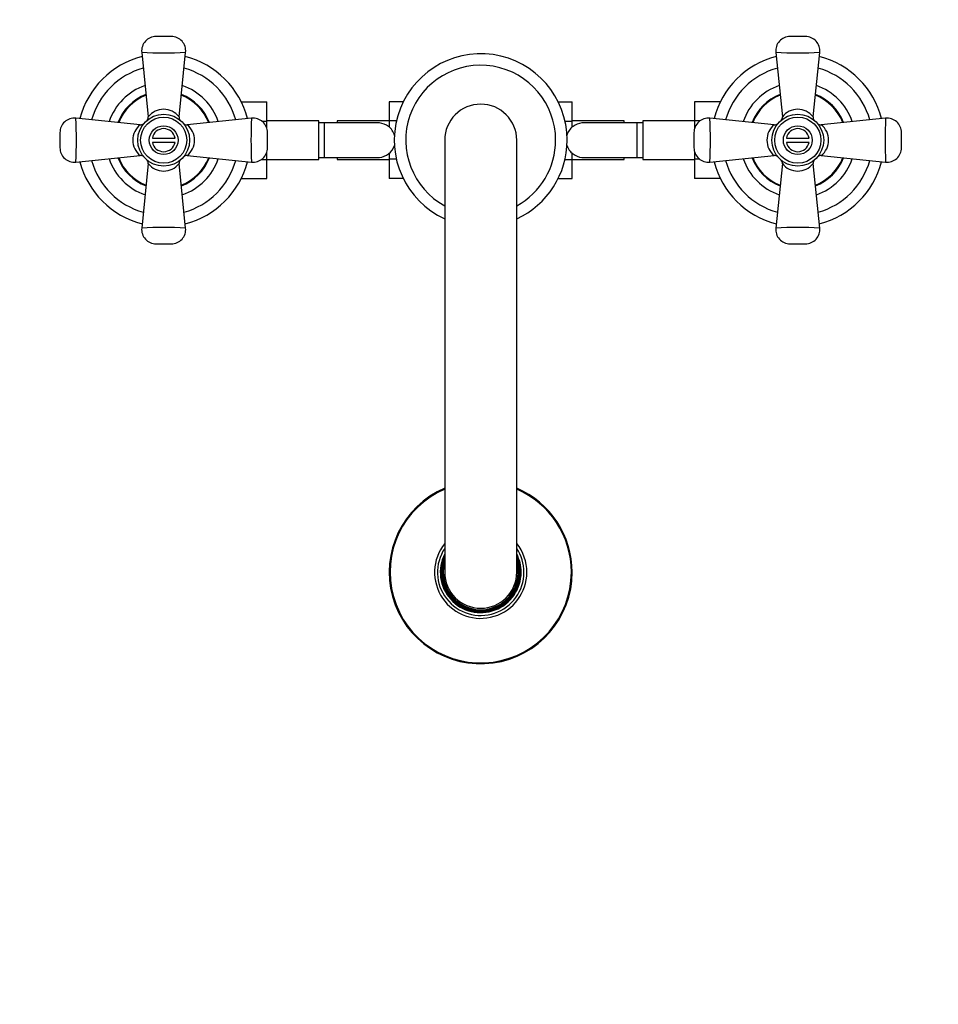
# Model space of a CAD drawing. Units: millimetres. Extents: x -271 to 1124, y 0 to 1165.
# Drawn here: x 282 to 601, y 0 to 342 of the extents above; entities that cross this region are included whole.
import ezdxf
from ezdxf import colors
from ezdxf.entities.mleader import LeaderData, LeaderLine
from ezdxf.math import Vec2, Vec3

# ---------------------------------------------------------------- set-up
doc = ezdxf.new("R2010")
doc.units = ezdxf.units.MM
doc.layers.add('DV7_Défaut', color=7, linetype='Continuous')
doc.layers.add('Défaut', color=7, linetype='Continuous')

# ---------------------------------------------------------------- blocks, each defined once
blk = doc.blocks.new('_DOT')
at = {"color": 0}
blk.add_line((0, 0), (-1, 0), dxfattribs=at)
at = {"color": 0, "const_width": 0.333}
blk.add_lwpolyline([(-0.1665, 0, 1), (0.1665, 0, 1)], format="xyb", close=True, dxfattribs=at)
blk = doc.blocks.new('SE6')
at = {"layer": 'DV7_Défaut', "color": 7, "linetype": 'Continuous'}
for p, q in [((334.85, 335.98), (329.55, 335.98)), ((554.85, 335.98), (549.55, 335.98)), ((324.58, 330.47), (326.87, 308.11)), ((337.53, 308.13), (339.82, 330.47)), ((544.58, 330.47), (546.87, 308.11)), ((557.53, 308.13), (559.82, 330.47)), ((359.1, 313.26), (368, 313.26)), ((368, 306.62), (368, 313.26)), ((410.45, 313.24), (410.45, 306.65)), ((415.29, 313.24), (410.45, 313.24)), ((469.1, 313.26), (473.95, 313.26)), ((473.95, 306.62), (473.95, 313.26)), ((516.4, 313.24), (516.4, 306.65)), ((525.29, 313.24), (516.4, 313.24)), ((324.05, 305.31), (301.71, 307.6)), ((362.69, 307.6), (340.35, 305.31)), ((366.21, 306.62), (368, 306.62)), ((386, 306.73), (368, 306.73)), ((368, 304.02), (368, 306.62)), ((386, 293.23), (386, 306.73)), ((388, 305.98), (386, 305.98)), ((388, 293.98), (388, 305.98)), ((406.76, 305.98), (388, 305.98)), ((392.45, 306.73), (392.45, 305.98)), ((410.45, 306.73), (392.45, 306.73)), ((410.45, 306.65), (410.45, 304.48)), ((412.95, 306.65), (410.45, 306.65)), ((471.45, 306.62), (473.95, 306.62)), ((491.95, 306.73), (473.95, 306.73)), ((473.95, 304.45), (473.95, 306.62)), ((496.4, 305.98), (477.64, 305.98)), ((491.95, 305.98), (491.95, 306.73)), ((496.4, 305.98), (496.4, 293.98)), ((498.4, 305.98), (496.4, 305.98)), ((498.4, 306.73), (498.4, 293.23)), ((516.4, 306.73), (498.4, 306.73)), ((516.4, 306.65), (516.4, 304.02)), ((518.23, 306.65), (516.4, 306.65)), ((544.06, 305.31), (521.71, 307.6)), ((582.69, 307.6), (560.33, 305.31)), ((296.2, 302.62), (296.2, 297.33)), ((368.2, 297.33), (368.2, 302.62)), ((516.2, 302.62), (516.2, 297.33)), ((588.2, 297.33), (588.2, 302.62)), ((328.27, 300.73), (336.13, 300.73)), ((336.13, 299.23), (328.27, 299.23)), ((429.7, 299.98), (429.7, 149.98)), ((454.7, 149.98), (454.7, 299.98)), ((548.27, 300.73), (556.13, 300.73)), ((556.13, 299.23), (548.27, 299.23)), ((301.71, 292.36), (324.07, 294.64)), ((340.33, 294.64), (362.69, 292.36)), ((368, 293.31), (368, 295.93)), ((386, 293.98), (388, 293.98)), ((388, 293.98), (406.76, 293.98)), ((392.45, 293.98), (392.45, 293.23)), ((410.45, 295.5), (410.45, 293.34)), ((473.95, 293.31), (473.95, 295.47)), ((477.64, 293.98), (496.4, 293.98)), ((491.95, 293.23), (491.95, 293.98)), ((496.4, 293.98), (498.4, 293.98)), ((516.4, 295.93), (516.4, 293.34)), ((521.71, 292.36), (544.05, 294.64)), ((560.35, 294.64), (582.69, 292.36)), ((326.86, 291.83), (324.58, 269.49)), ((339.82, 269.49), (337.53, 291.84)), ((366.17, 293.31), (368, 293.31)), ((368, 286.71), (368, 293.31)), ((368, 293.23), (386, 293.23)), ((392.45, 293.23), (410.45, 293.23)), ((410.45, 293.34), (410.45, 286.7)), ((412.94, 293.34), (410.45, 293.34)), ((471.45, 293.31), (473.95, 293.31)), ((473.95, 286.71), (473.95, 293.31)), ((473.95, 293.23), (491.95, 293.23)), ((498.4, 293.23), (516.4, 293.23)), ((516.4, 293.34), (516.4, 286.7)), ((518.19, 293.34), (516.4, 293.34)), ((546.86, 291.83), (544.58, 269.49)), ((559.82, 269.49), (557.53, 291.84)), ((359.11, 286.71), (368, 286.71)), ((415.3, 286.7), (410.45, 286.7)), ((469.11, 286.71), (473.95, 286.71)), ((525.3, 286.7), (516.4, 286.7)), ((329.55, 263.98), (334.85, 263.98)), ((549.55, 263.98), (554.85, 263.98))]:
    blk.add_line(p, q, dxfattribs=at)
for centre, radius in [((332.2, 299.98), 9), ((332.2, 299.98), 8), ((552.2, 299.98), 9), ((552.2, 299.98), 8), ((332.2, 299.98), 5), ((552.2, 299.98), 5)]:
    blk.add_circle(centre, radius, dxfattribs=at)
for centre, radius, start, end in [((329.55, 330.98), 5, 89.9999, 185.8427), ((334.85, 330.98), 5, 354.157, 90), ((549.55, 330.98), 5, 89.9999, 185.8427), ((554.85, 330.98), 5, 354.157, 90), ((332.2, 299.98), 30, 104.4317, 165.5709), ((332.2, 472.83), 142.56, 266.9356, 273.0644), ((332.2, 299.98), 30, 14.4425, 75.5511), ((442.2, 299.98), 30, 0, 245.3757), ((552.2, 299.98), 30, 104.4521, 165.5502), ((552.2, 472.83), 142.56, 266.9356, 273.0644), ((552.2, 299.98), 30, 14.4515, 75.5533), ((332.2, 299.98), 26, 105.771, 164.2323), ((332.2, 299.98), 26, 15.7895, 74.2074), ((442.2, 299.98), 26, 0, 241.2643), ((552.2, 299.98), 26, 105.7848, 164.2274), ((552.2, 299.98), 26, 15.7932, 74.2087), ((332.2, 299.98), 20, 108.8054, 161.2202), ((332.2, 299.98), 20, 18.8351, 71.1852), ((552.2, 299.98), 20, 108.7898, 161.183), ((552.2, 299.98), 20, 18.8353, 71.1681), ((332.2, 299.98), 17, 111.1362, 158.8484), ((332.2, 299.98), 17, 111.1881, 158.8125), ((332.2, 299.98), 16.77, 111.3657, 158.6306), ((332.2, 299.98), 16.77, 21.3421, 68.6678), ((332.2, 299.98), 17, 21.1893, 68.81), ((332.2, 299.98), 17, 21.1881, 68.8125), ((552.2, 299.98), 17, 111.1558, 158.8567), ((552.2, 299.98), 16.77, 111.3939, 158.6144), ((552.2, 299.98), 16.77, 21.4074, 68.5896), ((552.2, 299.98), 17, 21.1362, 68.8484), ((552.2, 299.98), 17, 21.1558, 68.8567), ((442.2, 299.98), 12.5, 0, 180), ((301.2, 302.62), 5, 84.157, 180), ((325.42, 307.93), 1.45, 310.4227, 7.1097), ((332.2, 303.88), 6.81, 38.4398, 141.5603), ((338.95, 307.92), 1.43, 171.721, 222.6683), ((363.2, 302.62), 5, 0, 95.8427), ((521.2, 302.62), 5, 84.157, 180), ((545.42, 307.93), 1.45, 310.4227, 7.1097), ((552.2, 303.88), 6.81, 38.4398, 141.5603), ((558.95, 307.92), 1.43, 171.721, 222.6683), ((583.2, 302.62), 5, 0, 95.8427), ((159.35, 299.98), 142.56, 356.9356, 3.0644), ((328.3, 299.98), 6.81, 128.4398, 231.5603), ((324.25, 306.73), 1.43, 261.721, 312.6683), ((340.16, 306.76), 1.46, 229.0834, 277.2899), ((336.08, 299.98), 6.82, 308.5294, 51.4706), ((505.05, 299.98), 142.56, 176.9356, 183.0644), ((406.83, 300.16), 5.81, 87.2277, 91.2376), ((406.54, 300.11), 5.88, 52.0887, 84.4073), ((406.68, 299.98), 5.9, 16.5438, 54.0144), ((477.72, 299.98), 5.9, 125.9856, 163.7715), ((477.86, 300.11), 5.88, 95.5927, 127.9113), ((477.57, 300.16), 5.81, 88.8315, 92.7723), ((379.35, 299.98), 142.56, 356.9356, 3.0644), ((548.31, 299.98), 6.82, 128.5294, 231.4706), ((544.26, 306.72), 1.41, 261.9746, 313.5947), ((560.15, 306.76), 1.45, 220.4227, 277.1097), ((556.1, 299.98), 6.81, 308.4398, 51.5603), ((725.05, 299.98), 142.56, 176.9356, 183.0644), ((332.2, 299.98), 4, 10.8069, 169.1931), ((552.2, 299.98), 4, 10.8069, 169.1931), ((332.2, 299.98), 4, 190.8069, 349.1931), ((406.68, 299.98), 5.9, 305.9856, 341.9943), ((442.2, 299.98), 30, 294.6243, 0), ((442.2, 299.98), 26, 298.7357, 0), ((477.72, 299.98), 5.9, 196.6921, 234.0144), ((552.2, 299.98), 4, 190.8069, 349.1931), ((301.2, 297.33), 5, 179.9999, 275.8427), ((324.25, 293.2), 1.45, 40.4227, 97.1097), ((340.13, 293.24), 1.41, 81.9746, 133.5947), ((363.2, 297.33), 5, 264.157, 0), ((406.83, 299.79), 5.81, 268.8315, 272.7723), ((406.54, 299.84), 5.88, 275.5927, 307.9113), ((477.86, 299.84), 5.88, 232.0887, 264.4073), ((477.57, 299.79), 5.81, 267.2277, 271.2376), ((521.2, 297.33), 5, 179.9999, 275.8427), ((544.23, 293.19), 1.46, 49.0834, 97.2899), ((560.14, 293.22), 1.43, 81.721, 132.6683), ((583.2, 297.33), 5, 264.157, 0), ((332.2, 299.98), 30, 194.4515, 255.5533), ((332.2, 299.98), 26, 195.7932, 254.2087), ((332.2, 299.98), 20, 198.8353, 251.1681), ((332.2, 299.98), 17, 201.1362, 248.8484), ((332.2, 299.98), 17, 201.1558, 248.8567), ((332.2, 299.98), 16.77, 201.4074, 248.5896), ((325.44, 292.03), 1.43, 351.721, 42.6683), ((332.2, 296.08), 6.81, 218.4398, 321.5603), ((338.98, 292.03), 1.45, 130.4227, 187.1097), ((332.2, 299.98), 16.77, 291.3939, 338.6144), ((332.2, 299.98), 17, 291.1558, 338.8567), ((332.2, 299.98), 20, 288.7898, 341.183), ((332.2, 299.98), 26, 285.7848, 344.2274), ((332.2, 299.98), 30, 284.4521, 345.5502), ((552.2, 299.98), 30, 194.4425, 255.5511), ((552.2, 299.98), 26, 195.7895, 254.2074), ((552.2, 299.98), 20, 198.8351, 251.1852), ((552.2, 299.98), 17, 201.1893, 248.81), ((552.2, 299.98), 17, 201.1881, 248.8125), ((552.2, 299.98), 16.77, 201.3421, 248.6678), ((545.44, 292.03), 1.43, 351.721, 42.6683), ((552.2, 296.08), 6.81, 218.4398, 321.5603), ((558.98, 292.03), 1.45, 130.4227, 187.1097), ((552.2, 299.98), 16.77, 291.3657, 338.6306), ((552.2, 299.98), 17, 291.1362, 338.8484), ((552.2, 299.98), 17, 291.1881, 338.8125), ((552.2, 299.98), 20, 288.8054, 341.2202), ((552.2, 299.98), 26, 285.771, 344.2323), ((552.2, 299.98), 30, 284.4317, 345.5709), ((329.55, 268.98), 5, 174.157, 270), ((332.2, 127.13), 142.56, 86.9356, 93.0644), ((334.85, 268.98), 5, 269.9999, 5.8427), ((549.55, 268.98), 5, 174.157, 270), ((552.2, 127.13), 142.56, 86.9356, 93.0644), ((554.85, 268.98), 5, 269.9999, 5.8427), ((442.2, 149.98), 31.75, 113.185, 0), ((442.2, 149.98), 31.45, 113.417, 0), ((442.2, 149.98), 31.75, 0, 66.815), ((442.2, 149.98), 31.45, 0, 66.583), ((442.2, 149.98), 16, 141.3752, 0), ((442.2, 149.98), 15, 146.4427, 0), ((442.2, 149.98), 16, 0, 38.6248), ((442.2, 149.98), 15, 0, 33.5573), ((442.2, 149.98), 14.02, 153.094, 0), ((442.2, 149.98), 13.7, 155.8637, 0), ((442.2, 149.98), 13.47, 158.132, 0), ((442.2, 149.98), 13.31, 159.9488, 0), ((442.2, 149.98), 13.17, 161.707, 0), ((442.2, 149.98), 14.02, 0, 26.906), ((442.2, 149.98), 13.7, 0, 24.1363), ((442.2, 149.98), 13.47, 0, 21.868), ((442.2, 149.98), 13.31, 0, 20.0512), ((442.2, 149.98), 13.17, 0, 18.293), ((442.2, 149.98), 13.06, 163.1339, 0), ((442.2, 149.98), 13, 164.0576, 0), ((442.2, 149.98), 13.06, 0, 16.8661), ((442.2, 149.98), 13, 0, 15.9424), ((442.2, 149.98), 12.5, 180, 0)]:
    blk.add_arc(centre, radius, start, end, dxfattribs=at)

msp = doc.modelspace()

# ---------------------------------------------------------------- block references
at = {"layer": 'Défaut'}
msp.add_blockref('SE6', (0, 0), dxfattribs=at)

# ---------------------------------------------------------------- leaders
at = {"layer": 'Défaut', "color": 7, "linetype": 'Continuous'}
ml = msp.add_multileader_mtext('Standard', dxfattribs=at)
ml.set_content('{\\pxsm0.9;\\fSolid Edge ISO|b1||i0||c0|p34;\\W1.;26/05/2021\\P}', color=256)
ml.set_leader_properties()
ml.set_arrow_properties(name='DOT')
ml.build(insert=Vec2(0, 0))
ml.multileader.update_dxf_attribs({"leader_type": 0, "dogleg_length": 0, "arrow_head_size": 12})
ctx = ml.context
ctx.base_point, ctx.char_height, ctx.arrow_head_size, ctx.landing_gap_size = Vec3(756.59, 1158.31), 12, 12, 4.2
notes = []
notes.append((ctx, [(0, (0, 0, 0), (0, 0), (1, 0), 1, [])]))
ctx.mtext.insert = Vec3(758.59, 1164.43)
for ctx, leaders in notes:
    for number, flags, end, landing, length, lines in leaders:
        leader = LeaderData()
        leader.index, (leader.has_last_leader_line, leader.has_dogleg_vector, leader.attachment_direction) = number, flags
        leader.last_leader_point, leader.dogleg_vector, leader.dogleg_length = Vec3(end), Vec3(landing), length
        for number, points, colour, breaks in lines:
            line = LeaderLine()
            line.index, line.vertices, line.color, line.breaks = number, Vec3.list(points), colors.encode_raw_color(colour), breaks
            leader.lines.append(line)
        ctx.leaders.append(leader)

doc.saveas('drawing.dxf')
